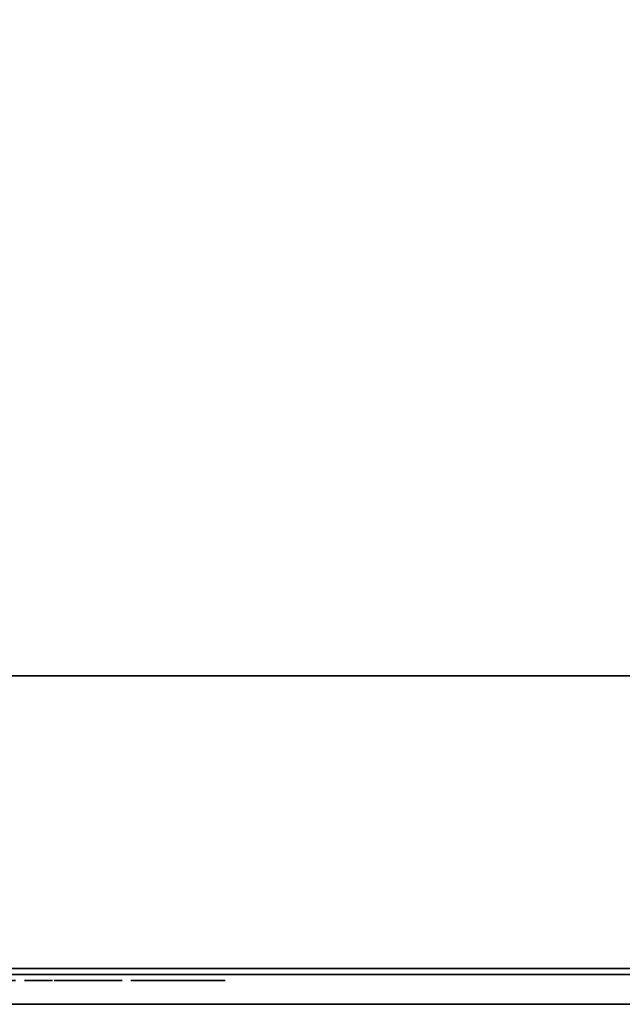
# Model space of a CAD drawing. Units: millimetres. Extents: x -1 to 1332, y -1098 to 1.
# Drawn here: x 100 to 201, y -700 to -535 of the extents above; entities that cross this region are included whole.
import ezdxf

# ---------------------------------------------------------------- set-up
doc = ezdxf.new("R2010")
doc.units = ezdxf.units.MM
doc.linetypes.add('NASCOSTA', pattern=[9.525, 6.35, -3.175])
for name, color, linetype in [('IQ_200_2D', 1, 'Continuous'), ('IQ_200_3D', 1, 'Continuous'), ('IQ_204_2D', 7, 'Continuous'), ('IQ_BLACK_3D', 250, 'Continuous'), ('IQ_BLUE_3D', 5, 'Continuous'), ('IQ_DARKGRAY_3D', 252, 'Continuous'), ('IQ_GRAY_3D', 9, 'Continuous')]:
    doc.layers.add(name, color=color, linetype=linetype)

# ---------------------------------------------------------------- blocks, each defined once
blk = doc.blocks.new('hpc_elx_bi_bt_l')
at = {"layer": 'IQ_200_3D'}
for points in [[(394, -50, 48), (0, -50, 48), (0, 0, 48), (394, 0, 48)], [(394, 0, 700), (0, 0, 700), (0, -50, 700), (394, -50, 700)], [(394, -50, 700), (0, -50, 700), (0, -50, 628), (394, -50, 628)]]:
    blk.add_3dface(points, dxfattribs=at)
at = {"layer": 'IQ_BLACK_3D'}
blk.add_3dface([(392, -49, 50), (392, -49, 568), (2, -49, 568), (2, -49, 50)], dxfattribs=at)
at = {"layer": 'IQ_DARKGRAY_3D'}
for points, invisible_edges in [([(213.5, -50, 586.48), (213.5, -50, 586.48), (213.5, -50, 610), (163.5, -50, 613)], 13), ([(230.5, -50, 610), (233.5, -50, 613), (163.5, -50, 613), (213.5, -50, 610)], 5), ([(230.5, -50, 586.48), (213.5, -50, 586.48), (163.5, -50, 583.48), (233.5, -50, 583.48)], 10), ([(163.5, -50, 613), (163.5, -50, 613), (163.5, -50, 583.48), (213.5, -50, 586.48)], 13)]:
    blk.add_3dface(points, dxfattribs=dict(at, invisible_edges=invisible_edges))
at = {"layer": 'IQ_200_3D'}
mesh = blk.add_polyface(dxfattribs=at)
corners = [(34.45, -50, 538.64), (34.45, -50, 546.65), (0, -50, 570), (34.45, -50, 534.64), (34.45, -50, 550.65), (34.45, -50, 558.65), (34.45, -50, 526.64), (34.45, -50, 522.64), (34.45, -50, 502.63), (34.45, -50, 510.64), (34.45, -50, 498.63), (139.48, -50, 514.64), (34.45, -50, 514.64), (139.48, -50, 526.64), (34.45, -50, 490.63), (34.45, -50, 486.63), (34.45, -50, 406.6), (34.45, -50, 414.61), (34.45, -50, 402.6), (139.48, -50, 406.6), (34.45, -50, 378.6), (34.45, -50, 382.6), (34.45, -50, 390.6), (34.45, -50, 394.6), (34.45, -50, 418.61), (34.45, -50, 462.62), (34.45, -50, 466.62), (34.45, -50, 454.62), (34.45, -50, 478.63), (34.45, -50, 474.62), (34.45, -50, 426.61), (34.45, -50, 430.61), (34.45, -50, 442.62), (34.45, -50, 450.62), (34.45, -50, 438.61), (34.45, -50, 370.59), (34.45, -50, 248.56), (34.45, -50, 236.56), (34.45, -50, 240.56), (0, -50, 48), (34.45, -50, 228.55), (34.45, -50, 224.55), (34.45, -50, 216.55), (34.45, -50, 212.55), (34.45, -50, 204.55), (34.45, -50, 200.54), (34.45, -50, 192.54), (34.45, -50, 188.54), (34.45, -50, 180.54), (34.45, -50, 176.54), (34.45, -50, 168.54), (34.45, -50, 156.53), (34.45, -50, 164.53), (34.45, -50, 152.53), (34.45, -50, 140.53), (34.45, -50, 144.53), (34.45, -50, 132.52), (34.45, -50, 116.52), (34.45, -50, 120.52), (34.45, -50, 108.52), (34.45, -50, 96.51), (34.45, -50, 104.52), (34.45, -50, 92.51), (34.45, -50, 80.51), (34.45, -50, 84.51), (34.45, -50, 72.51), (34.45, -50, 60.5), (34.45, -50, 68.51), (34.45, -50, 128.52)]
mesh.append_faces([[corners[k] for k in face] for face in [(6, 7, 13), (16, 18, 19), (34, 2, 31), (53, 39, 55)]], dxfattribs={"vtx0": -1, "vtx1": -1})
mesh.append_faces([[corners[k] for k in face] for face in [(24, 2, 17), (25, 26, 2, 27), (30, 31, 2, 24), (2, 33, 27), (37, 38, 39, 40), (41, 40, 39, 42), (43, 42, 39, 44), (45, 44, 39, 46), (47, 46, 39, 48), (49, 48, 39, 50), (54, 55, 39, 56), (52, 50, 39), (57, 58, 39, 59), (59, 39, 61), (63, 64, 39, 65)]], dxfattribs={"vtx0": -1, "vtx1": -1, "vtx2": -1})
mesh.append_faces([[corners[k] for k in face] for face in [(2, 20, 21, 22)]], dxfattribs={"vtx0": -1, "vtx1": -1, "vtx3": -1})
mesh.append_faces([[corners[k] for k in face] for face in [(9, 11, 12), (39, 38, 36, 2)]], dxfattribs={"vtx0": -1, "vtx2": -1})
mesh.append_faces([[corners[k] for k in face] for face in [(39, 66, 67, 65), (39, 58, 68, 56)]], dxfattribs={"vtx0": -1, "vtx2": -1, "vtx3": -1})
mesh.append_faces([[corners[k] for k in face] for face in [(26, 29, 2), (64, 62, 39)]], dxfattribs={"vtx1": -1, "vtx2": -1})
mesh.append_faces([[corners[k] for k in face] for face in [(0, 1, 2, 3), (4, 5, 2, 1), (6, 3, 2, 7), (8, 9, 2, 10), (12, 7, 2, 9), (14, 10, 2, 15), (16, 17, 2, 18), (23, 18, 2, 22), (28, 15, 2, 29), (32, 33, 2, 34), (35, 20, 2, 36), (51, 52, 39, 53), (60, 61, 39, 62)]], dxfattribs={"vtx1": -1, "vtx2": -1, "vtx3": -1})
mesh = blk.add_polyface(dxfattribs=at)
corners = [(139.48, -50, 462.62), (144.48, -50, 466.62), (139.48, -50, 466.62), (34.45, -50, 462.62), (34.45, -50, 450.62), (139.48, -50, 450.62), (139.48, -50, 454.62), (34.45, -50, 454.62), (34.45, -50, 414.61), (139.48, -50, 414.61), (139.48, -50, 418.61), (34.45, -50, 418.61), (139.48, -50, 430.61), (144.48, -50, 438.61), (139.48, -50, 438.61), (139.48, -50, 442.62), (34.45, -50, 438.61), (144.48, -50, 442.62), (34.45, -50, 426.61), (139.48, -50, 426.61), (34.45, -50, 430.61), (34.45, -50, 378.6), (139.48, -50, 378.6), (139.48, -50, 382.6), (34.45, -50, 382.6), (139.48, -50, 406.6), (34.45, -50, 402.6), (139.48, -50, 402.6), (144.48, -50, 406.6), (34.45, -50, 390.6), (139.48, -50, 390.6), (139.48, -50, 394.6), (34.45, -50, 394.6), (139.48, -50, 526.64), (34.45, -50, 522.64), (139.48, -50, 522.64), (144.48, -50, 526.64), (34.45, -50, 546.65), (139.48, -50, 546.65), (139.48, -50, 550.65), (34.45, -50, 550.65), (34.45, -50, 534.64), (139.48, -50, 534.64), (139.48, -50, 538.64), (34.45, -50, 538.64), (34.45, -50, 498.63), (139.48, -50, 498.63), (139.48, -50, 502.63), (34.45, -50, 502.63), (139.48, -50, 514.64), (34.45, -50, 510.64), (139.48, -50, 510.64), (144.48, -50, 514.64), (0, -50, 570), (34.45, -50, 558.65), (139.48, -50, 558.65), (144.48, -50, 558.65), (34.45, -50, 474.62), (139.48, -50, 474.62), (139.48, -50, 478.63), (34.45, -50, 478.63), (139.48, -50, 490.63), (34.45, -50, 486.63), (139.48, -50, 486.63), (144.48, -50, 490.63), (34.45, -50, 466.62), (34.45, -50, 442.62), (34.45, -50, 490.63), (139.48, -50, 370.59), (34.45, -50, 370.59), (34.45, -50, 248.56), (139.48, -50, 248.56), (139.48, -50, 236.56), (139.48, -50, 240.56), (34.45, -50, 240.56), (34.45, -50, 236.56), (139.48, -50, 224.55), (139.48, -50, 228.55), (34.45, -50, 228.55), (34.45, -50, 224.55), (139.48, -50, 200.54), (139.48, -50, 204.55), (34.45, -50, 204.55), (34.45, -50, 200.54), (139.48, -50, 192.54), (34.45, -50, 192.54), (139.48, -50, 188.54), (144.48, -50, 188.54), (139.48, -50, 212.55), (139.48, -50, 216.55), (34.45, -50, 216.55), (34.45, -50, 212.55), (139.48, -50, 152.53), (139.48, -50, 156.53), (34.45, -50, 156.53), (34.45, -50, 152.53), (139.48, -50, 164.53), (139.48, -50, 168.54), (34.45, -50, 168.54), (34.45, -50, 164.53), (139.48, -50, 176.54), (139.48, -50, 180.54), (34.45, -50, 180.54), (34.45, -50, 176.54), (139.48, -50, 140.53), (139.48, -50, 144.53), (34.45, -50, 144.53), (34.45, -50, 140.53), (139.48, -50, 128.52), (139.48, -50, 132.52), (34.45, -50, 132.52), (34.45, -50, 128.52), (34.45, -50, 188.54), (139.48, -50, 116.52), (139.48, -50, 120.52), (34.45, -50, 120.52), (34.45, -50, 116.52), (139.48, -50, 104.52), (139.48, -50, 108.52), (34.45, -50, 108.52), (34.45, -50, 104.52), (139.48, -50, 92.51), (139.48, -50, 96.51), (34.45, -50, 96.51), (34.45, -50, 92.51), (139.48, -50, 80.51), (139.48, -50, 84.51), (34.45, -50, 84.51), (34.45, -50, 80.51), (139.48, -50, 72.51), (34.45, -50, 72.51), (139.48, -50, 68.51), (144.48, -50, 68.51), (34.45, -50, 68.51), (139.48, -50, 60.5), (34.45, -50, 60.5), (0, -50, 48), (144.48, -50, 60.5)]
mesh.append_faces([[corners[k] for k in face] for face in [(12, 13, 14), (65, 3, 2), (86, 85, 112)]], dxfattribs={"vtx0": -1, "vtx1": -1})
mesh.append_faces([[corners[k] for k in face] for face in [(0, 1, 2, 3)]], dxfattribs={"vtx0": -1, "vtx1": -1, "vtx2": -1})
mesh.append_faces([[corners[k] for k in face] for face in [(16, 15, 66), (72, 73, 74, 75), (76, 77, 78, 79), (80, 81, 82, 83), (88, 89, 90, 91), (92, 93, 94, 95), (96, 97, 98, 99), (100, 101, 102, 103), (104, 105, 106, 107), (108, 109, 110, 111), (113, 114, 115, 116), (117, 118, 119, 120), (121, 122, 123, 124), (125, 126, 127, 128)]], dxfattribs={"vtx0": -1, "vtx2": -1})
mesh.append_faces([[corners[k] for k in face] for face in [(15, 16, 14, 17), (25, 26, 27, 28), (33, 34, 35, 36), (49, 50, 51, 52), (53, 54, 55, 56), (61, 62, 63, 64)]], dxfattribs={"vtx0": -1, "vtx2": -1, "vtx3": -1})
mesh.append_faces([[corners[k] for k in face] for face in [(61, 67, 62), (133, 131, 130)]], dxfattribs={"vtx1": -1, "vtx2": -1})
mesh.append_faces([[corners[k] for k in face] for face in [(84, 85, 86, 87), (129, 130, 131, 132), (134, 135, 136, 137)]], dxfattribs={"vtx1": -1, "vtx2": -1, "vtx3": -1})
mesh.append_faces([[corners[k] for k in face] for face in [(4, 5, 6, 7), (8, 9, 10, 11), (18, 19, 12, 20), (21, 22, 23, 24), (29, 30, 31, 32), (37, 38, 39, 40), (41, 42, 43, 44), (45, 46, 47, 48), (57, 58, 59, 60), (68, 69, 70, 71)]], dxfattribs={"vtx1": -1, "vtx3": -1})
mesh = blk.add_polyface(dxfattribs=at)
corners = [(144.48, -50, 522.64), (249.52, -50, 522.64), (249.52, -50, 526.64), (144.48, -50, 526.64), (144.48, -50, 510.64), (249.52, -50, 510.64), (249.52, -50, 514.64), (144.48, -50, 514.64), (144.48, -50, 498.63), (249.52, -50, 498.63), (249.52, -50, 502.63), (144.48, -50, 502.63), (144.48, -50, 546.65), (249.52, -50, 546.65), (249.52, -50, 550.65), (144.48, -50, 550.65), (144.48, -50, 426.61), (249.52, -50, 426.61), (249.52, -50, 430.61), (144.48, -50, 430.61), (144.48, -50, 558.65), (249.52, -50, 558.65), (394, -50, 570), (0, -50, 570), (139.48, -50, 248.56), (249.52, -50, 236.56), (254.52, -50, 248.56), (139.48, -50, 370.59), (394, -50, 48), (249.52, -50, 60.5), (144.48, -50, 60.5), (0, -50, 48), (144.48, -50, 486.63), (249.52, -50, 490.63), (144.48, -50, 490.63), (139.48, -50, 486.63), (139.48, -50, 498.63), (144.48, -50, 450.62), (249.52, -50, 454.62), (144.48, -50, 454.62), (139.48, -50, 450.62), (144.48, -50, 462.62), (249.52, -50, 466.62), (144.48, -50, 466.62), (139.48, -50, 462.62), (144.48, -50, 474.62), (249.52, -50, 478.63), (144.48, -50, 478.63), (139.48, -50, 474.62), (144.48, -50, 534.64), (249.52, -50, 538.64), (144.48, -50, 538.64), (139.48, -50, 534.64), (139.48, -50, 514.64), (139.48, -50, 414.61), (144.48, -50, 414.61), (144.48, -50, 418.61), (144.48, -50, 382.6), (139.48, -50, 378.6), (249.52, -50, 382.6), (144.48, -50, 406.6), (139.48, -50, 402.6), (144.48, -50, 402.6), (249.52, -50, 406.6), (144.48, -50, 442.62), (139.48, -50, 438.61), (144.48, -50, 438.61), (249.52, -50, 442.62), (144.48, -50, 224.55), (249.52, -50, 224.55), (144.48, -50, 228.55), (139.48, -50, 228.55), (144.48, -50, 204.55), (139.48, -50, 204.55), (144.48, -50, 200.54), (249.52, -50, 200.54), (139.48, -50, 240.56), (144.48, -50, 236.56), (144.48, -50, 152.53), (249.52, -50, 152.53), (144.48, -50, 156.53), (139.48, -50, 156.53), (139.48, -50, 144.53), (144.48, -50, 140.53), (144.48, -50, 144.53), (139.48, -50, 152.53), (144.48, -50, 132.52), (139.48, -50, 132.52), (144.48, -50, 128.52), (249.52, -50, 128.52), (139.48, -50, 128.52), (144.48, -50, 120.52), (139.48, -50, 116.52), (144.48, -50, 108.52), (144.48, -50, 116.52), (139.48, -50, 120.52), (139.48, -50, 108.52), (144.48, -50, 104.52), (139.48, -50, 140.53), (139.48, -50, 176.54), (139.48, -50, 168.54), (144.48, -50, 168.54), (144.48, -50, 176.54), (139.48, -50, 104.52), (144.48, -50, 96.51), (139.48, -50, 96.51), (144.48, -50, 92.51), (249.52, -50, 92.51), (139.48, -50, 92.51), (144.48, -50, 84.51), (144.48, -50, 80.51), (139.48, -50, 84.51), (139.48, -50, 80.51), (139.48, -50, 72.51), (144.48, -50, 68.51), (144.48, -50, 72.51), (139.48, -50, 68.51), (139.48, -50, 60.5), (144.48, -50, 164.53), (249.52, -50, 164.53)]
mesh.append_faces([[corners[k] for k in face] for face in [(36, 8, 11), (54, 55, 56), (60, 61, 62, 63), (64, 65, 66, 67), (82, 83, 84, 85), (96, 97, 93, 92), (95, 94, 91, 90), (113, 114, 115)]], dxfattribs={"vtx0": -1, "vtx1": -1, "vtx2": -1})
mesh.append_faces([[corners[k] for k in face] for face in [(24, 25, 26, 27), (110, 109, 111, 112)]], dxfattribs={"vtx0": -1, "vtx1": -1, "vtx2": -1, "vtx3": -1})
mesh.append_faces([[corners[k] for k in face] for face in [(72, 73, 74, 75), (86, 87, 88, 89), (104, 105, 106, 107)]], dxfattribs={"vtx0": -1, "vtx1": -1, "vtx3": -1})
mesh.append_faces([[corners[k] for k in face] for face in [(28, 29, 30, 31), (53, 7, 0), (57, 58, 27, 59), (101, 118, 119)]], dxfattribs={"vtx0": -1, "vtx2": -1})
mesh.append_faces([[corners[k] for k in face] for face in [(32, 33, 34, 35), (37, 38, 39, 40), (41, 42, 43, 44), (45, 46, 47, 48), (49, 50, 51, 52), (90, 91, 88, 87), (92, 93, 94, 95), (103, 104, 97, 96), (108, 109, 106, 105)]], dxfattribs={"vtx0": -1, "vtx2": -1, "vtx3": -1})
mesh.append_faces([[corners[k] for k in face] for face in [(68, 69, 70, 71), (78, 79, 80, 81)]], dxfattribs={"vtx1": -1, "vtx2": -1, "vtx3": -1})
mesh.append_faces([[corners[k] for k in face] for face in [(0, 1, 2, 3), (4, 5, 6, 7), (8, 9, 10, 11), (12, 13, 14, 15), (16, 17, 18, 19), (20, 21, 22, 23), (24, 76, 77, 25), (86, 83, 98, 87), (99, 100, 101, 102), (30, 114, 116, 117), (115, 110, 112, 113)]], dxfattribs={"vtx1": -1, "vtx3": -1})
mesh = blk.add_polyface(dxfattribs=at)
corners = [(144.48, -50, 478.63), (144.48, -50, 486.63), (139.48, -50, 478.63), (139.48, -50, 474.62), (139.48, -50, 490.63), (144.48, -50, 490.63), (144.48, -50, 498.63), (139.48, -50, 498.63), (144.48, -50, 454.62), (144.48, -50, 462.62), (139.48, -50, 454.62), (139.48, -50, 450.62), (144.48, -50, 474.62), (139.48, -50, 466.62), (144.48, -50, 466.62), (139.48, -50, 526.64), (144.48, -50, 526.64), (144.48, -50, 534.64), (139.48, -50, 534.64), (144.48, -50, 522.64), (139.48, -50, 522.64), (139.48, -50, 514.64), (144.48, -50, 546.65), (144.48, -50, 550.65), (139.48, -50, 546.65), (139.48, -50, 538.64), (144.48, -50, 538.64), (144.48, -50, 510.64), (144.48, -50, 514.64), (139.48, -50, 510.64), (139.48, -50, 502.63), (144.48, -50, 502.63), (139.48, -50, 462.62), (144.48, -50, 558.65), (139.48, -50, 550.65), (144.48, -50, 450.62), (139.48, -50, 442.62), (144.48, -50, 442.62), (139.48, -50, 406.6), (144.48, -50, 406.6), (144.48, -50, 414.61), (139.48, -50, 414.61), (144.48, -50, 430.61), (144.48, -50, 438.61), (139.48, -50, 430.61), (139.48, -50, 426.61), (144.48, -50, 426.61), (139.48, -50, 418.61), (144.48, -50, 418.61), (144.48, -50, 382.6), (144.48, -50, 390.6), (139.48, -50, 382.6), (139.48, -50, 378.6), (144.48, -50, 394.6), (144.48, -50, 402.6), (139.48, -50, 394.6), (139.48, -50, 390.6), (139.48, -50, 402.6), (139.48, -50, 486.63), (139.48, -50, 558.65), (139.48, -50, 236.56), (144.48, -50, 228.55), (144.48, -50, 236.56), (139.48, -50, 240.56), (139.48, -50, 224.55), (144.48, -50, 216.55), (144.48, -50, 224.55), (139.48, -50, 228.55), (139.48, -50, 216.55), (144.48, -50, 212.55), (139.48, -50, 200.54), (144.48, -50, 192.54), (144.48, -50, 200.54), (139.48, -50, 204.55), (144.48, -50, 180.54), (144.48, -50, 188.54), (139.48, -50, 188.54), (139.48, -50, 180.54), (144.48, -50, 176.54), (139.48, -50, 176.54), (139.48, -50, 192.54), (139.48, -50, 212.55), (144.48, -50, 204.55), (144.48, -50, 164.53), (144.48, -50, 168.54), (139.48, -50, 168.54), (139.48, -50, 164.53), (144.48, -50, 156.53), (139.48, -50, 156.53), (139.48, -50, 152.53), (144.48, -50, 144.53), (144.48, -50, 152.53), (144.48, -50, 96.51), (139.48, -50, 104.52), (139.48, -50, 96.51), (139.48, -50, 92.51), (139.48, -50, 84.51), (144.48, -50, 84.51), (139.48, -50, 140.53), (144.48, -50, 140.53), (139.48, -50, 144.53)]
mesh.append_faces([[corners[k] for k in face] for face in [(34, 33, 59)]], dxfattribs={"vtx0": -1, "vtx1": -1})
mesh.append_faces([[corners[k] for k in face] for face in [(68, 69, 65, 64), (80, 75, 71, 70), (98, 99, 100)]], dxfattribs={"vtx0": -1, "vtx1": -1, "vtx2": -1})
mesh.append_faces([[corners[k] for k in face] for face in [(78, 74, 77, 79), (83, 84, 85, 86)]], dxfattribs={"vtx0": -1, "vtx1": -1, "vtx2": -1, "vtx3": -1})
mesh.append_faces([[corners[k] for k in face] for face in [(19, 16, 20, 21), (22, 23, 24, 25), (27, 28, 29, 30), (46, 42, 45, 47), (50, 53, 56, 51)]], dxfattribs={"vtx0": -1, "vtx1": -1, "vtx3": -1})
mesh.append_faces([[corners[k] for k in face] for face in [(4, 5, 6, 7), (12, 3, 13, 14), (15, 16, 17, 18), (35, 11, 36, 37), (38, 39, 40, 41), (54, 57, 55), (1, 58, 2), (61, 60, 67), (82, 81, 73), (92, 93, 94)]], dxfattribs={"vtx0": -1, "vtx2": -1})
mesh.append_faces([[corners[k] for k in face] for face in [(60, 61, 62, 63), (64, 65, 66, 67), (70, 71, 72, 73), (81, 82, 69, 68), (89, 90, 91, 88)]], dxfattribs={"vtx0": -1, "vtx2": -1, "vtx3": -1})
mesh.append_faces([[corners[k] for k in face] for face in [(32, 10, 9), (95, 96, 97)]], dxfattribs={"vtx1": -1, "vtx2": -1})
mesh.append_faces([[corners[k] for k in face] for face in [(0, 1, 2, 3), (8, 9, 10, 11), (26, 22, 25, 18), (31, 27, 30, 7), (23, 33, 34, 24), (42, 43, 44, 45), (48, 46, 47, 41), (49, 50, 51, 52), (53, 54, 55, 56)]], dxfattribs={"vtx1": -1, "vtx2": -1, "vtx3": -1})
mesh.append_faces([[corners[k] for k in face] for face in [(74, 75, 76, 77), (87, 83, 86, 88)]], dxfattribs={"vtx1": -1, "vtx3": -1})
mesh = blk.add_polyface(dxfattribs=at)
corners = [(254.52, -50, 526.64), (254.52, -50, 534.64), (249.52, -50, 534.64), (249.52, -50, 526.64), (249.52, -50, 522.64), (254.52, -50, 514.64), (254.52, -50, 522.64), (254.52, -50, 538.64), (254.52, -50, 546.65), (249.52, -50, 546.65), (249.52, -50, 538.64), (254.52, -50, 502.63), (254.52, -50, 510.64), (249.52, -50, 510.64), (249.52, -50, 502.63), (249.52, -50, 498.63), (254.52, -50, 490.63), (254.52, -50, 498.63), (249.52, -50, 514.64), (254.52, -50, 550.65), (249.52, -50, 550.65), (254.52, -50, 478.63), (254.52, -50, 486.63), (249.52, -50, 486.63), (249.52, -50, 478.63), (249.52, -50, 490.63), (254.52, -50, 558.65), (249.52, -50, 558.65), (144.48, -50, 534.64), (254.52, -50, 466.62), (254.52, -50, 474.62), (249.52, -50, 474.62), (249.52, -50, 466.62), (254.52, -50, 454.62), (254.52, -50, 462.62), (249.52, -50, 462.62), (249.52, -50, 454.62), (144.48, -50, 486.63), (144.48, -50, 474.62), (144.48, -50, 462.62), (144.48, -50, 450.62), (249.52, -50, 450.62), (254.52, -50, 450.62), (144.48, -50, 414.61), (249.52, -50, 414.61), (249.52, -50, 418.61), (144.48, -50, 418.61), (254.52, -50, 418.61), (249.52, -50, 426.61), (249.52, -50, 402.6), (254.52, -50, 402.6), (249.52, -50, 406.6), (144.48, -50, 402.6), (144.48, -50, 390.6), (249.52, -50, 390.6), (249.52, -50, 394.6), (144.48, -50, 394.6), (249.52, -50, 382.6), (254.52, -50, 382.6), (139.48, -50, 370.59), (254.52, -50, 248.56), (254.52, -50, 370.59), (249.52, -50, 442.62), (144.48, -50, 438.61), (249.52, -50, 438.61), (254.52, -50, 438.61), (249.52, -50, 212.55), (249.52, -50, 216.55), (144.48, -50, 216.55), (144.48, -50, 212.55), (249.52, -50, 228.55), (144.48, -50, 228.55), (249.52, -50, 224.55), (254.52, -50, 228.55), (249.52, -50, 188.54), (249.52, -50, 192.54), (144.48, -50, 192.54), (144.48, -50, 188.54), (249.52, -50, 204.55), (144.48, -50, 204.55), (249.52, -50, 200.54), (254.52, -50, 204.55), (249.52, -50, 176.54), (249.52, -50, 180.54), (144.48, -50, 180.54), (144.48, -50, 176.54), (249.52, -50, 80.51), (249.52, -50, 84.51), (144.48, -50, 84.51), (144.48, -50, 80.51), (144.48, -50, 96.51), (249.52, -50, 92.51), (249.52, -50, 96.51), (249.52, -50, 68.51), (249.52, -50, 72.51), (144.48, -50, 72.51), (144.48, -50, 68.51), (249.52, -50, 156.53), (144.48, -50, 156.53), (249.52, -50, 152.53), (254.52, -50, 156.53), (249.52, -50, 168.54), (144.48, -50, 168.54), (249.52, -50, 164.53), (254.52, -50, 168.54), (249.52, -50, 140.53), (249.52, -50, 144.53), (144.48, -50, 144.53), (144.48, -50, 140.53), (249.52, -50, 116.52), (249.52, -50, 120.52), (144.48, -50, 120.52), (144.48, -50, 116.52), (144.48, -50, 132.52), (249.52, -50, 128.52), (249.52, -50, 132.52), (249.52, -50, 104.52), (249.52, -50, 108.52), (144.48, -50, 108.52), (144.48, -50, 104.52)]
mesh.append_faces([[corners[k] for k in face] for face in [(45, 47, 48), (57, 58, 54), (90, 91, 92), (113, 114, 115)]], dxfattribs={"vtx0": -1, "vtx1": -1})
mesh.append_faces([[corners[k] for k in face] for face in [(25, 22, 16, 15), (49, 50, 51, 52)]], dxfattribs={"vtx0": -1, "vtx1": -1, "vtx2": -1})
mesh.append_faces([[corners[k] for k in face] for face in [(12, 5, 18, 13), (8, 19, 20, 9), (59, 60, 61, 57)]], dxfattribs={"vtx0": -1, "vtx1": -1, "vtx2": -1, "vtx3": -1})
mesh.append_faces([[corners[k] for k in face] for face in [(66, 67, 68, 69), (74, 75, 76, 77), (82, 83, 84, 85), (86, 87, 88, 89), (93, 94, 95, 96), (105, 106, 107, 108), (109, 110, 111, 112), (116, 117, 118, 119)]], dxfattribs={"vtx0": -1, "vtx2": -1})
mesh.append_faces([[corners[k] for k in face] for face in [(4, 5, 6, 3), (15, 16, 17, 14), (10, 28, 2, 1), (25, 37, 23, 22), (24, 38, 31, 30), (32, 39, 35, 34), (36, 40, 41, 42), (62, 63, 64, 65)]], dxfattribs={"vtx0": -1, "vtx2": -1, "vtx3": -1})
mesh.append_faces([[corners[k] for k in face] for face in [(4, 18, 5)]], dxfattribs={"vtx1": -1, "vtx2": -1})
mesh.append_faces([[corners[k] for k in face] for face in [(70, 71, 72, 73), (78, 79, 80, 81), (97, 98, 99, 100), (101, 102, 103, 104)]], dxfattribs={"vtx1": -1, "vtx2": -1, "vtx3": -1})
mesh.append_faces([[corners[k] for k in face] for face in [(0, 1, 2, 3), (7, 8, 9, 10), (11, 12, 13, 14), (21, 22, 23, 24), (19, 26, 27, 20), (29, 30, 31, 32), (33, 34, 35, 36), (43, 44, 45, 46), (53, 54, 55, 56)]], dxfattribs={"vtx1": -1, "vtx3": -1})
at = {"layer": 'IQ_BLACK_3D'}
mesh = blk.add_polyface(dxfattribs=at)
corners = [(96.86, -51, 599.03), (96.39, -51, 597.32), (97.16, -51, 597.29), (97.02, -51, 599.02), (97.17, -51, 599.02), (96.69, -51, 599.05), (96.52, -51, 599.09), (95.66, -51, 597.48), (94.56, -51, 598.11), (95.05, -51, 597.74), (96.03, -51, 599.34), (95.89, -51, 599.48), (96.19, -51, 599.24), (96.36, -51, 599.15), (97.13, -51, 603.35), (97.13, -51, 605.03), (95.46, -51, 605.03), (95.46, -51, 603.35), (98.68, -51, 597.29), (100.51, -51, 597.29), (100.51, -51, 601.36), (98.68, -51, 605.03), (100.56, -51, 601.87), (100.7, -51, 602.33), (100.93, -51, 602.71), (100.51, -51, 603.88), (100.51, -51, 605.03), (96.23, -51, 588.96), (96.56, -51, 589.16), (95.94, -51, 589.63), (95.79, -51, 589.54), (96.69, -51, 589.39), (96, -51, 589.69), (96.77, -51, 589.64), (96.03, -51, 589.75), (95.86, -51, 588.83), (95.63, -51, 589.48), (96.06, -51, 589.82), (96.8, -51, 589.9), (96.76, -51, 590.15), (96.06, -51, 589.9), (96.67, -51, 590.4), (96.05, -51, 589.97), (96.02, -51, 590.04), (96.51, -51, 590.6), (95.97, -51, 590.1), (96.32, -51, 590.77), (95.91, -51, 590.14), (95.54, -51, 590.35), (96.1, -51, 590.9), (95.69, -51, 591.08), (95.45, -51, 589.47), (95.17, -51, 588.79), (95.48, -51, 588.78), (95.14, -51, 590.51), (95.27, -51, 591.24), (95.94, -51, 591.71), (96.08, -51, 591.57), (96.46, -51, 592.17), (96.24, -51, 592.36), (95.77, -51, 591.81), (95.99, -51, 592.5), (95.58, -51, 591.88), (95.72, -51, 592.58), (95.43, -51, 592.6), (95.38, -51, 591.9), (95.12, -51, 592.55), (95.29, -51, 591.89), (95.22, -51, 591.87), (96.62, -51, 591.94), (100.54, -51, 589.63), (99.95, -51, 589.19), (100.18, -51, 589), (100.46, -51, 588.87), (100.39, -51, 589.74), (99.75, -51, 589.41), (100.27, -51, 589.88), (100.19, -51, 590.04), (99.61, -51, 589.67), (99.97, -51, 591.09), (100.66, -51, 591.38), (100.63, -51, 591.46), (99.88, -51, 591.42), (100.17, -51, 590.84), (100.61, -51, 591.54), (100.61, -51, 591.62), (99.88, -51, 591.75), (100.64, -51, 591.7), (100.68, -51, 591.77), (100.05, -51, 592.17), (99.96, -51, 592.04), (99.9, -51, 591.9), (100.15, -51, 592.27)]
mesh.append_faces([[corners[k] for k in face] for face in [(3, 2, 4), (58, 57, 69)]], dxfattribs={"vtx0": -1})
mesh.append_faces([[corners[k] for k in face] for face in [(12, 7, 13), (42, 41, 43), (35, 36, 53), (49, 47, 46), (89, 88, 92)]], dxfattribs={"vtx0": -1, "vtx1": -1})
mesh.append_faces([[corners[k] for k in face] for face in [(0, 1, 2, 3), (1, 5, 6, 7), (7, 6, 13), (21, 20, 22), (21, 22, 23), (43, 41, 44, 45), (46, 47, 45, 44), (51, 52, 53, 36), (64, 65, 62, 63), (66, 67, 65, 64), (74, 75, 71, 70), (79, 80, 81, 82), (82, 84, 85, 86)]], dxfattribs={"vtx0": -1, "vtx2": -1})
mesh.append_faces([[corners[k] for k in face] for face in [(70, 71, 72, 73)]], dxfattribs={"vtx0": -1, "vtx3": -1})
mesh.append_faces([[corners[k] for k in face] for face in [(26, 21, 25)]], dxfattribs={"vtx1": -1})
mesh.append_faces([[corners[k] for k in face] for face in [(0, 5, 1), (68, 67, 66), (74, 76, 75), (79, 83, 80), (90, 91, 87)]], dxfattribs={"vtx1": -1, "vtx2": -1})
mesh.append_faces([[corners[k] for k in face] for face in [(23, 24, 25, 21)]], dxfattribs={"vtx1": -1, "vtx2": -1, "vtx3": -1})
mesh.append_faces([[corners[k] for k in face] for face in [(8, 9, 10, 11), (9, 7, 12, 10), (27, 28, 29, 30), (28, 31, 32, 29), (31, 33, 34, 32), (35, 27, 30, 36), (37, 34, 33, 38), (38, 39, 40, 37), (39, 41, 42, 40), (48, 47, 49, 50), (54, 48, 50, 55), (56, 57, 58, 59), (60, 56, 59, 61), (62, 60, 61, 63), (87, 88, 89, 90), (91, 86, 85, 87)]], dxfattribs={"vtx1": -1, "vtx3": -1})
mesh.append_faces([[corners[k] for k in face] for face in [(14, 15, 16, 17), (18, 19, 20, 21)]], dxfattribs={"vtx2": -1})
mesh.append_faces([[corners[k] for k in face] for face in [(76, 77, 78, 75)]], dxfattribs={"vtx3": -1})
mesh = blk.add_polyface(dxfattribs=at)
corners = [(100.93, -51, 602.71), (101.24, -51, 603.02), (100.51, -51, 603.88), (101.16, -51, 604.68), (101.63, -51, 603.24), (102.08, -51, 603.38), (101.63, -51, 604.95), (100.79, -51, 604.32), (102.19, -51, 605.12), (102.6, -51, 603.43), (102.81, -51, 605.18), (103.37, -51, 605.13), (103.37, -51, 603.35), (105.22, -51, 597.94), (106.01, -51, 597.47), (106.35, -51, 599.26), (105.99, -51, 599.63), (104.57, -51, 598.57), (105.71, -51, 600.08), (105.54, -51, 600.59), (104.07, -51, 599.33), (103.76, -51, 600.2), (105.48, -51, 601.16), (103.76, -51, 602.11), (103.65, -51, 601.16), (105.99, -51, 602.69), (106.35, -51, 603.06), (105.22, -51, 604.37), (104.57, -51, 603.74), (105.71, -51, 602.24), (104.07, -51, 602.98), (105.54, -51, 601.72), (101.82, -51, 588.96), (102.15, -51, 589.16), (101.53, -51, 589.63), (101.38, -51, 589.54), (102.28, -51, 589.39), (101.58, -51, 589.69), (102.36, -51, 589.64), (101.62, -51, 589.75), (101.45, -51, 588.83), (101.22, -51, 589.48), (101.64, -51, 589.82), (102.38, -51, 589.9), (102.35, -51, 590.15), (101.65, -51, 589.9), (102.26, -51, 590.4), (101.63, -51, 589.97), (101.6, -51, 590.04), (102.1, -51, 590.6), (101.56, -51, 590.1), (101.91, -51, 590.77), (101.5, -51, 590.14), (101.12, -51, 590.35), (101.68, -51, 590.9), (101.28, -51, 591.08), (101.04, -51, 589.47), (100.76, -51, 588.79), (101.07, -51, 588.78), (100.87, -51, 589.49), (100.46, -51, 588.87), (100.7, -51, 589.56), (100.73, -51, 590.51), (100.86, -51, 591.24), (100.54, -51, 589.63), (101.52, -51, 591.71), (101.67, -51, 591.57), (102.04, -51, 592.17), (101.83, -51, 592.36), (100.43, -51, 590.64), (100.78, -51, 591.27), (101.35, -51, 591.81), (101.58, -51, 592.5), (101.16, -51, 591.88), (101.3, -51, 592.58), (101.02, -51, 592.6), (100.96, -51, 591.9), (100.71, -51, 592.55), (100.88, -51, 591.89), (100.8, -51, 591.87), (102.21, -51, 591.94), (100.71, -51, 591.32), (100.66, -51, 591.38), (100.17, -51, 590.84), (99.88, -51, 591.42), (100.63, -51, 591.46), (100.61, -51, 591.54), (100.42, -51, 592.44), (100.73, -51, 591.83), (100.15, -51, 592.27), (100.68, -51, 591.77)]
mesh.append_faces([[corners[k] for k in face] for face in [(67, 66, 80)]], dxfattribs={"vtx0": -1})
mesh.append_faces([[corners[k] for k in face] for face in [(29, 30, 31), (47, 46, 48), (40, 41, 58), (64, 60, 61), (81, 69, 70), (54, 52, 51)]], dxfattribs={"vtx0": -1, "vtx1": -1})
mesh.append_faces([[corners[k] for k in face] for face in [(3, 4, 5, 6), (2, 1, 4, 7), (23, 22, 31, 30), (48, 46, 49, 50), (51, 52, 50, 49), (56, 57, 58, 41), (57, 56, 59, 60), (75, 76, 73, 74), (77, 78, 76, 75), (84, 85, 86), (87, 88, 79, 77), (89, 90, 88, 87)]], dxfattribs={"vtx0": -1, "vtx2": -1})
mesh.append_faces([[corners[k] for k in face] for face in [(22, 23, 24, 21)]], dxfattribs={"vtx0": -1, "vtx3": -1})
mesh.append_faces([[corners[k] for k in face] for face in [(0, 1, 2), (10, 8, 9, 11), (3, 7, 4), (59, 61, 60), (79, 78, 77)]], dxfattribs={"vtx1": -1, "vtx2": -1})
mesh.append_faces([[corners[k] for k in face] for face in [(8, 6, 5, 9), (13, 14, 15, 16), (17, 13, 16, 18), (18, 19, 20, 17), (21, 20, 19, 22), (25, 26, 27, 28), (29, 25, 28, 30), (32, 33, 34, 35), (33, 36, 37, 34), (36, 38, 39, 37), (40, 32, 35, 41), (42, 39, 38, 43), (43, 44, 45, 42), (44, 46, 47, 45), (53, 52, 54, 55), (62, 53, 55, 63), (65, 66, 67, 68), (69, 62, 63, 70), (71, 65, 68, 72), (73, 71, 72, 74), (81, 82, 83, 69)]], dxfattribs={"vtx1": -1, "vtx3": -1})
mesh.append_faces([[corners[k] for k in face] for face in [(9, 12, 11)]], dxfattribs={"vtx2": -1})
mesh = blk.add_polyface(dxfattribs=at)
corners = [(108.84, -51, 597.16), (109.73, -51, 597.47), (108.94, -51, 598.97), (108.43, -51, 598.79), (110.51, -51, 597.94), (109.38, -51, 599.26), (107.87, -51, 597.06), (107.87, -51, 598.73), (107.31, -51, 598.79), (109.75, -51, 599.63), (111.16, -51, 598.57), (110.03, -51, 600.08), (110.2, -51, 600.59), (111.66, -51, 599.33), (111.98, -51, 600.2), (110.26, -51, 601.16), (106.8, -51, 598.97), (106.9, -51, 597.16), (106.01, -51, 597.47), (106.35, -51, 599.26), (112.09, -51, 601.16), (111.98, -51, 602.11), (111.66, -51, 602.98), (110.2, -51, 601.72), (109.75, -51, 602.69), (110.03, -51, 602.24), (111.16, -51, 603.74), (110.51, -51, 604.37), (109.38, -51, 603.06), (109.73, -51, 604.85), (108.94, -51, 603.34), (108.84, -51, 605.15), (107.87, -51, 605.26), (108.43, -51, 603.52), (106.35, -51, 603.06), (106.8, -51, 603.34), (106.01, -51, 604.85), (105.22, -51, 604.37), (107.31, -51, 603.52), (107.87, -51, 603.58), (106.9, -51, 605.15), (105.52, -51, 592.53), (105.52, -51, 588.84), (106.28, -51, 588.84), (106.28, -51, 592.53), (112.23, -51, 589.87), (111.99, -51, 589.69), (112.37, -51, 589.02), (112.77, -51, 589.33), (111.71, -51, 589.57), (111.91, -51, 588.83), (111.41, -51, 588.76), (113.08, -51, 589.73), (112.41, -51, 590.11), (113.27, -51, 590.19), (112.52, -51, 590.39), (111.41, -51, 589.54), (110.92, -51, 588.83), (111.11, -51, 589.57), (110.45, -51, 589.02), (110.6, -51, 589.87), (110.05, -51, 589.33), (110.84, -51, 589.69), (110.42, -51, 590.11), (109.75, -51, 589.73), (110.3, -51, 590.39), (109.56, -51, 590.19), (110.26, -51, 590.69), (109.49, -51, 590.69), (113.27, -51, 591.18), (113.08, -51, 591.65), (112.52, -51, 590.98), (112.56, -51, 590.69), (112.41, -51, 591.26), (112.77, -51, 592.04), (112.23, -51, 591.5), (112.37, -51, 592.35), (111.99, -51, 591.68), (111.71, -51, 591.8), (111.91, -51, 592.54), (111.41, -51, 591.84), (111.41, -51, 592.61), (111.11, -51, 591.8), (110.42, -51, 591.26), (109.75, -51, 591.65), (109.56, -51, 591.18), (110.3, -51, 590.98), (110.6, -51, 591.5), (110.05, -51, 592.04), (110.92, -51, 592.54), (110.84, -51, 591.68), (110.45, -51, 592.35)]
mesh.append_faces([[corners[k] for k in face] for face in [(41, 42, 43, 44)]])
mesh.append_faces([[corners[k] for k in face] for face in [(50, 49, 51), (71, 70, 73), (80, 81, 82)]], dxfattribs={"vtx0": -1, "vtx1": -1})
mesh.append_faces([[corners[k] for k in face] for face in [(6, 7, 8), (9, 4, 10, 11), (12, 13, 14, 15), (13, 12, 11, 10), (4, 9, 5), (32, 39, 33), (54, 55, 53, 52), (56, 57, 51, 49), (57, 56, 58, 59), (60, 61, 59, 62), (59, 58, 62), (63, 64, 61, 60), (65, 66, 64, 63), (66, 65, 67, 68), (74, 75, 73, 70), (76, 77, 75, 74), (83, 84, 85, 86), (68, 67, 86, 85), (89, 90, 82, 81), (90, 89, 91)]], dxfattribs={"vtx0": -1, "vtx2": -1})
mesh.append_faces([[corners[k] for k in face] for face in [(20, 21, 15, 14)]], dxfattribs={"vtx1": -1, "vtx2": -1})
mesh.append_faces([[corners[k] for k in face] for face in [(0, 1, 2, 3), (1, 4, 5, 2), (6, 0, 3, 7), (8, 16, 17, 6), (18, 17, 16, 19), (21, 22, 23, 15), (24, 25, 26, 27), (25, 23, 22, 26), (28, 24, 27, 29), (30, 28, 29, 31), (31, 32, 33, 30), (34, 35, 36, 37), (38, 39, 32, 40), (40, 36, 35, 38), (45, 46, 47, 48), (46, 49, 50, 47), (48, 52, 53, 45), (69, 70, 71, 72), (78, 77, 76, 79), (80, 78, 79, 81), (83, 87, 88, 84), (91, 88, 87, 90)]], dxfattribs={"vtx1": -1, "vtx3": -1})
mesh = blk.add_polyface(dxfattribs=at)
corners = [(113.22, -51, 597.29), (115.07, -51, 597.29), (113.22, -51, 603.12), (115.07, -51, 607.99), (113.22, -51, 607.99), (121.79, -51, 597.45), (121.12, -51, 599.1), (120.89, -51, 598.96), (121.24, -51, 597.25), (120.62, -51, 598.86), (120.64, -51, 597.13), (122.29, -51, 597.73), (121.32, -51, 599.29), (121.49, -51, 599.53), (122.72, -51, 598.1), (123.07, -51, 598.55), (123.34, -51, 599.08), (120.33, -51, 598.8), (120.01, -51, 597.09), (120.02, -51, 598.78), (119.42, -51, 598.86), (118.79, -51, 597.25), (119.38, -51, 597.13), (119.71, -51, 598.8), (118.92, -51, 599.1), (117.74, -51, 597.73), (118.24, -51, 597.45), (119.15, -51, 598.96), (117.32, -51, 598.09), (118.72, -51, 599.29), (118.56, -51, 599.52), (116.96, -51, 598.53), (116.7, -51, 599.06), (123.51, -51, 599.7), (121.61, -51, 599.81), (121.68, -51, 600.15), (123.57, -51, 600.41), (123.57, -51, 605.03), (121.71, -51, 600.53), (121.71, -51, 605.03), (118.43, -51, 599.8), (116.53, -51, 599.66), (118.36, -51, 600.13), (116.48, -51, 600.36), (118.33, -51, 600.51), (116.48, -51, 605.03), (118.33, -51, 605.03), (130.33, -51, 597.29), (132.31, -51, 597.29), (130.54, -51, 599.76), (128.36, -51, 600.02), (129.38, -51, 601.39), (127.35, -51, 601.37), (125.75, -51, 599.14), (124.42, -51, 597.29), (126.4, -51, 597.29), (128.36, -51, 602.71), (130.81, -51, 603.35), (130.04, -51, 605.03), (132.05, -51, 605.03), (125.82, -51, 603.46), (126.67, -51, 605.03), (124.68, -51, 605.03), (112.52, -51, 590.39), (113.27, -51, 590.19), (113.33, -51, 590.69), (112.56, -51, 590.69), (113.27, -51, 591.18), (118.97, -51, 588.84), (119.71, -51, 588.84), (118.95, -51, 590.14), (117.28, -51, 591.16), (116.51, -51, 588.84), (117.28, -51, 588.84), (116.51, -51, 592.53), (119.71, -51, 592.53), (118.95, -51, 592.53), (117.25, -51, 592.53), (125.28, -51, 589.63), (125.64, -51, 588.84), (126.45, -51, 588.84), (124.94, -51, 590.39), (122.73, -51, 588.84), (123.55, -51, 588.84), (123.91, -51, 589.63), (124.25, -51, 590.39), (124.84, -51, 592.53), (124.59, -51, 591.15), (124.35, -51, 592.53), (130.23, -51, 589.54), (129.47, -51, 588.84), (131.65, -51, 588.84), (131.65, -51, 589.54), (130.23, -51, 592.53), (129.47, -51, 592.53)]
mesh.append_faces([[corners[k] for k in face] for face in [(45, 44, 46), (70, 69, 75, 76), (89, 90, 91, 92)]], dxfattribs={"vtx0": -1})
mesh.append_faces([[corners[k] for k in face] for face in [(29, 25, 24)]], dxfattribs={"vtx0": -1, "vtx1": -1})
mesh.append_faces([[corners[k] for k in face] for face in [(56, 52, 51)]], dxfattribs={"vtx0": -1, "vtx1": -1, "vtx2": -1})
mesh.append_faces([[corners[k] for k in face] for face in [(50, 51, 52, 53)]], dxfattribs={"vtx0": -1, "vtx1": -1, "vtx3": -1})
mesh.append_faces([[corners[k] for k in face] for face in [(5, 6, 7, 8), (9, 10, 8, 7), (6, 5, 11, 12), (17, 18, 10, 9), (12, 11, 14, 13), (18, 17, 19), (20, 21, 22, 23), (24, 25, 26, 27), (27, 26, 21, 20), (23, 22, 18, 19), (32, 30, 40, 41), (42, 43, 41, 40), (44, 45, 43, 42), (50, 49, 51), (56, 51, 57, 58), (63, 64, 65, 66), (66, 65, 67), (86, 87, 81, 80), (87, 86, 88), (85, 84, 78, 81)]], dxfattribs={"vtx0": -1, "vtx2": -1})
mesh.append_faces([[corners[k] for k in face] for face in [(13, 14, 15, 16)]], dxfattribs={"vtx0": -1, "vtx3": -1})
mesh.append_faces([[corners[k] for k in face] for face in [(0, 1, 2), (39, 38, 37), (59, 58, 57)]], dxfattribs={"vtx1": -1})
mesh.append_faces([[corners[k] for k in face] for face in [(31, 28, 30, 32), (68, 69, 70, 71), (77, 74, 71, 70)]], dxfattribs={"vtx1": -1, "vtx2": -1})
mesh.append_faces([[corners[k] for k in face] for face in [(28, 25, 29, 30), (16, 33, 34, 13), (35, 34, 33, 36), (36, 37, 38, 35), (60, 52, 56, 61), (88, 82, 85, 87)]], dxfattribs={"vtx1": -1, "vtx3": -1})
mesh.append_faces([[corners[k] for k in face] for face in [(3, 4, 2, 1), (47, 48, 49, 50), (61, 62, 60), (72, 73, 71, 74)]], dxfattribs={"vtx2": -1})
mesh.append_faces([[corners[k] for k in face] for face in [(78, 79, 80, 81), (82, 83, 84, 85)]], dxfattribs={"vtx2": -1, "vtx3": -1})
mesh.append_faces([[corners[k] for k in face] for face in [(53, 54, 55, 50), (89, 93, 94, 90)]], dxfattribs={"vtx3": -1})
at = {"layer": 'IQ_BLUE_3D'}
mesh = blk.add_polyface(dxfattribs=at)
corners = [(394, -50, 623), (148.5, -50, 623), (136.5, -50, 618), (36.5, -50, 618), (24.5, -50, 623), (0, -50, 623), (0, -50, 628), (394, -50, 628)]
mesh.append_faces([[corners[k] for k in face] for face in [(1, 4, 3, 2), (6, 1, 0, 7)]], dxfattribs={"vtx0": -1})
mesh.append_faces([[corners[k] for k in face] for face in [(1, 6, 5, 4)]], dxfattribs={"vtx0": -1, "vtx3": -1})
at = {"layer": 'IQ_GRAY_3D'}
mesh = blk.add_polyface(dxfattribs=at)
corners = [(0, -50, 570), (0, -50, 623), (24.5, -50, 623), (36.5, -50, 618), (136.5, -50, 618), (148.5, -50, 623), (394, -50, 623), (394, -50, 570), (163.5, -50, 583.48), (163.5, -50, 613), (233.5, -50, 613), (233.5, -50, 583.48), (95.55, -50, 570)]
mesh.append_faces([[corners[k] for k in face] for face in [(12, 5, 9)]], dxfattribs={"vtx0": -1, "vtx1": -1, "vtx2": -1})
mesh.append_faces([[corners[k] for k in face] for face in [(12, 4, 5), (12, 9, 8)]], dxfattribs={"vtx0": -1, "vtx2": -1})
mesh.append_faces([[corners[k] for k in face] for face in [(2, 3, 12), (3, 4, 12)]], dxfattribs={"vtx1": -1, "vtx2": -1})
mesh.append_faces([[corners[k] for k in face] for face in [(5, 6, 10, 9), (6, 7, 11, 10), (7, 12, 8, 11)]], dxfattribs={"vtx1": -1, "vtx3": -1})
mesh.append_faces([[corners[k] for k in face] for face in [(0, 1, 2, 12)]], dxfattribs={"vtx2": -1})

msp = doc.modelspace()

# ---------------------------------------------------------------- linework, layer by layer
at = {"layer": 'IQ_200_2D'}
msp.add_lwpolyline([(0, 0), (1331, 0), (1331, -700), (0, -700)], close=True, dxfattribs=at)
at = {"layer": 'IQ_200_3D'}
for points in [[(1331, -700, 850), (0, -700, 850), (0, 0, 850), (1331, 0, 850)], [(1331, 0, 900), (0, 0, 900), (0, -700, 900), (1331, -700, 900)], [(2, 0, 150), (1329, 0, 150), (1329, -645, 150), (2, -645, 150)], [(1331, -700, 900), (0, -700, 900), (0, -700, 850), (1331, -700, 850)]]:
    msp.add_3dface(points, dxfattribs=at)
for points, invisible_edges in [([(973, -645, 198), (2, -645, 198), (2, -645, 198), (2, -645, 150)], 9), ([(2, -645, 150), (1329, -645, 150), (1329, -645, 197), (1304, -645, 197)], 8), ([(1304, -645, 197), (2, -645, 198), (2, -645, 850), (1304, -645, 850)], 1)]:
    msp.add_3dface(points, dxfattribs=dict(at, invisible_edges=invisible_edges))
at = {"layer": 'IQ_204_2D', "linetype": 'NASCOSTA', "ltscale": 10}
msp.add_line((2, -645), (1329, -645), dxfattribs=at)
at = {"layer": 'IQ_204_2D', "color": 7, "linetype": 'NASCOSTA', "ltscale": 10}
msp.add_lwpolyline([(2, 0), (1329, 0), (1329, -645), (2, -645)], close=True, dxfattribs=at)

# ---------------------------------------------------------------- block references
msp.add_blockref('hpc_elx_bi_bt_l', (2, -645, 150))

# ---------------------------------------------------------------- meshes
at = {"layer": 'IQ_200_3D'}
mesh = msp.add_polyface(dxfattribs=at)
corners = [(2, -645, 850), (2, 0, 850), (1329, 0, 850), (1329, -695, 850), (1304, -695, 850), (1304, -645, 850)]
mesh.append_faces([[corners[k] for k in face] for face in [(5, 2, 3, 4)]], dxfattribs={"vtx0": -1})
mesh.append_faces([[corners[k] for k in face] for face in [(0, 1, 2, 5)]], dxfattribs={"vtx2": -1})

doc.saveas('drawing.dxf')
